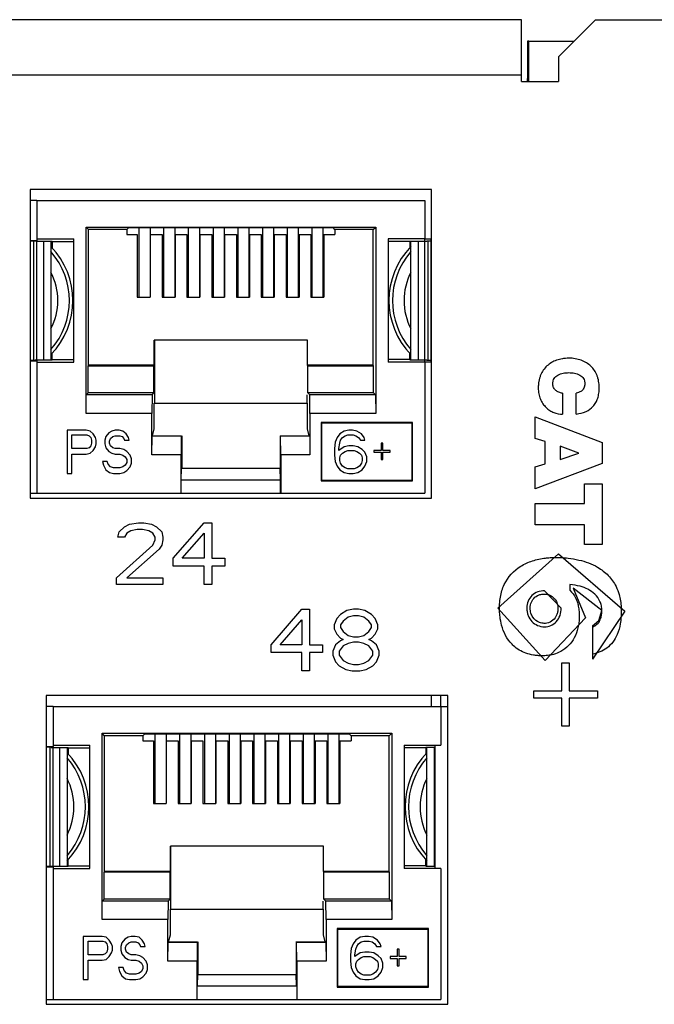
# Model space of a CAD drawing. Units: inches. Extents: x 0 to 34, y 0.4 to 22.
# Drawn here: x 13.9 to 14.5, y 8.5 to 9.5 of the extents above; entities that cross this region are included whole.
import ezdxf

# ---------------------------------------------------------------- set-up
doc = ezdxf.new("R2010")
doc.units = ezdxf.units.IN
doc.header["$LTSCALE"] = 1.87
doc.header["$MEASUREMENT"] = 0
doc.layers.get('0').update_dxf_attribs({"linetype": 'CONTINUOUS'})

msp = doc.modelspace()

# ---------------------------------------------------------------- linework, layer by layer
at = {"linetype": 'Continuous'}
for p, q in [((14.37557, 9.49181), (3.94757, 9.49181)), ((14.37557, 9.43181), (14.37557, 9.49181)), ((14.41157, 9.45581), (14.44757, 9.49181)), ((14.44757, 9.49181), (14.78657, 9.49181)), ((14.38152, 9.46958), (14.38147, 9.43481)), ((14.38267, 9.47081), (14.38153, 9.47081)), ((14.38267, 9.47081), (14.42657, 9.47081)), ((14.38267, 9.43181), (14.38267, 9.47081)), ((14.41157, 9.45581), (14.41157, 9.43181)), ((14.37557, 9.43781), (3.94757, 9.43781)), ((14.37557, 9.43181), (14.41157, 9.43181)), ((14.38147, 9.43181), (14.38147, 9.43481)), ((14.28827, 9.32681), (13.89827, 9.32681)), ((13.89827, 9.32681), (13.89827, 9.02681)), ((14.28797, 9.32681), (14.28797, 9.32276)), ((14.28827, 9.02681), (14.28827, 9.32681)), ((13.90487, 9.31616), (13.89827, 9.31616)), ((13.90487, 9.31616), (14.28167, 9.31616)), ((13.90487, 9.31616), (13.90487, 9.27724)), ((14.28167, 9.31616), (14.28167, 9.27867)), ((13.95257, 9.29021), (14.23397, 9.29021)), ((13.95497, 9.28781), (13.95257, 9.29021)), ((13.95257, 9.10917), (13.95257, 9.29021)), ((13.99215, 9.28781), (13.95497, 9.28781)), ((13.95497, 9.15587), (13.95497, 9.28781)), ((13.99215, 9.28781), (13.99406, 9.28972)), ((13.99215, 9.28781), (13.99215, 9.28301)), ((13.99215, 9.28301), (14.00231, 9.28301)), ((13.99406, 9.28972), (14.19248, 9.28972)), ((14.00231, 9.28301), (14.00231, 9.22213)), ((14.00387, 9.28972), (14.00387, 9.22213)), ((14.01467, 9.28972), (14.01467, 9.22213)), ((14.01491, 9.28301), (14.0264, 9.28301)), ((14.01491, 9.28301), (14.01491, 9.22213)), ((14.0264, 9.28301), (14.0264, 9.22213)), ((14.02787, 9.28972), (14.02787, 9.22213)), ((14.03867, 9.28972), (14.03867, 9.22213)), ((14.039, 9.28301), (14.0505, 9.28301)), ((14.039, 9.28301), (14.039, 9.22213)), ((14.0505, 9.28301), (14.0505, 9.22213)), ((14.05187, 9.28972), (14.05187, 9.22213)), ((14.06267, 9.28972), (14.06267, 9.22213)), ((14.0631, 9.28301), (14.07459, 9.28301)), ((14.0631, 9.28301), (14.0631, 9.22213)), ((14.07459, 9.28301), (14.07459, 9.22213)), ((14.07587, 9.28972), (14.07587, 9.22213)), ((14.08667, 9.28972), (14.08667, 9.22213)), ((14.08719, 9.28301), (14.09869, 9.28301)), ((14.08719, 9.28301), (14.08719, 9.22213)), ((14.09869, 9.28301), (14.09869, 9.22213)), ((14.09987, 9.28972), (14.09987, 9.22213)), ((14.11067, 9.28972), (14.11067, 9.22213)), ((14.11129, 9.28301), (14.12278, 9.28301)), ((14.11129, 9.28301), (14.11129, 9.22213)), ((14.12278, 9.28301), (14.12278, 9.22213)), ((14.12387, 9.28972), (14.12387, 9.22213)), ((14.13467, 9.28972), (14.13467, 9.22213)), ((14.13538, 9.28301), (14.14687, 9.28301)), ((14.13538, 9.28301), (14.13538, 9.22213)), ((14.14687, 9.28301), (14.14687, 9.22213)), ((14.14787, 9.28972), (14.14787, 9.22213)), ((14.15867, 9.28972), (14.15867, 9.22213)), ((14.15947, 9.28301), (14.17097, 9.28301)), ((14.15947, 9.28301), (14.15947, 9.22213)), ((14.17097, 9.28301), (14.17097, 9.22213)), ((14.17187, 9.28972), (14.17187, 9.22213)), ((14.18267, 9.28972), (14.18267, 9.22213)), ((14.18357, 9.28301), (14.19439, 9.28301)), ((14.18357, 9.28301), (14.18357, 9.22213)), ((14.19439, 9.28781), (14.19248, 9.28972)), ((14.23157, 9.28781), (14.19439, 9.28781)), ((14.19439, 9.28781), (14.19439, 9.28301)), ((14.23157, 9.28781), (14.23397, 9.29021)), ((14.23157, 9.15587), (14.23157, 9.28781)), ((14.23397, 9.29021), (14.23397, 9.10917)), ((13.89827, 9.27724), (13.90487, 9.27724)), ((13.90487, 9.27661), (13.89827, 9.27661)), ((13.90193, 9.16102), (13.90193, 9.27661)), ((13.90487, 9.27867), (13.94057, 9.27867)), ((13.90487, 9.16039), (13.90487, 9.27724)), ((13.90487, 9.27646), (13.90487, 9.27661)), ((13.90487, 9.27646), (13.91957, 9.27646)), ((13.91138, 9.16116), (13.91138, 9.27646)), ((13.91847, 9.27646), (13.91847, 9.16116)), ((13.91957, 9.27646), (13.91957, 9.27004)), ((13.91957, 9.27621), (13.94057, 9.27621)), ((13.94057, 9.15896), (13.94057, 9.27867)), ((14.28167, 9.27867), (14.24597, 9.27867)), ((14.24597, 9.27867), (14.24597, 9.15896)), ((14.26697, 9.27621), (14.24597, 9.27621)), ((14.26697, 9.27646), (14.28347, 9.27646)), ((14.26697, 9.27646), (14.26697, 9.27004)), ((14.26807, 9.16116), (14.26807, 9.27646)), ((14.27516, 9.27646), (14.27516, 9.16116)), ((14.28167, 9.15896), (14.28167, 9.27867)), ((14.28797, 9.27846), (14.28167, 9.27846)), ((14.28797, 9.27661), (14.28347, 9.27661)), ((14.28347, 9.27661), (14.28347, 9.27646)), ((14.28461, 9.27661), (14.28461, 9.16102)), ((14.28797, 9.15916), (14.28797, 9.27846)), ((14.00231, 9.22213), (14.01491, 9.22213)), ((14.0264, 9.22213), (14.039, 9.22213)), ((14.0505, 9.22213), (14.0631, 9.22213)), ((14.07459, 9.22213), (14.08719, 9.22213)), ((14.09869, 9.22213), (14.11129, 9.22213)), ((14.12278, 9.22213), (14.13538, 9.22213)), ((14.14687, 9.22213), (14.15947, 9.22213)), ((14.17097, 9.22213), (14.18357, 9.22213)), ((14.16767, 9.18041), (14.01887, 9.18041)), ((14.01887, 9.15587), (14.01887, 9.18041)), ((14.01911, 9.18041), (14.01911, 9.11921)), ((14.16767, 9.15587), (14.16767, 9.18041)), ((13.89827, 9.16102), (13.90307, 9.16102)), ((13.89827, 9.16039), (13.90487, 9.16039)), ((13.90307, 9.16116), (13.91957, 9.16116)), ((13.90307, 9.16102), (13.90307, 9.16116)), ((13.90487, 9.16039), (13.90487, 9.03146)), ((13.90487, 9.15896), (13.94057, 9.15896)), ((13.91957, 9.16116), (13.91957, 9.16759)), ((13.91957, 9.16141), (13.94057, 9.16141)), ((14.26697, 9.16141), (14.24597, 9.16141)), ((14.28167, 9.15896), (14.24597, 9.15896)), ((14.26697, 9.16116), (14.26697, 9.16759)), ((14.26697, 9.16116), (14.28347, 9.16116)), ((14.28167, 9.15916), (14.28797, 9.15916)), ((14.28167, 9.15896), (14.28167, 9.03146)), ((14.28347, 9.16116), (14.28347, 9.16102)), ((14.28347, 9.16102), (14.28797, 9.16102)), ((13.95464, 9.15521), (13.95497, 9.15587)), ((14.01854, 9.15521), (13.95464, 9.15521)), ((13.95464, 9.12909), (13.95464, 9.15521)), ((14.01887, 9.15587), (13.95497, 9.15587)), ((14.01854, 9.15521), (14.01887, 9.15587)), ((14.01854, 9.12909), (14.01854, 9.15521)), ((14.23157, 9.15587), (14.16767, 9.15587)), ((14.168, 9.15521), (14.16767, 9.15587)), ((14.2319, 9.15521), (14.168, 9.15521)), ((14.168, 9.12909), (14.168, 9.15521)), ((14.2319, 9.15521), (14.23157, 9.15587)), ((14.2319, 9.12909), (14.2319, 9.15521)), ((13.95257, 9.10917), (13.95272, 9.12717)), ((13.95272, 9.12717), (13.95464, 9.12909)), ((14.01662, 9.12717), (13.95272, 9.12717)), ((14.01854, 9.12909), (13.95464, 9.12909)), ((14.01662, 9.12717), (14.01647, 9.10917)), ((14.01662, 9.12717), (14.01854, 9.12909)), ((14.16742, 9.11921), (14.16742, 9.12717)), ((14.2319, 9.12909), (14.168, 9.12909)), ((14.16992, 9.12717), (14.168, 9.12909)), ((14.23381, 9.12717), (14.16992, 9.12717)), ((14.17007, 9.10917), (14.16992, 9.12717)), ((14.23381, 9.12717), (14.2319, 9.12909)), ((14.23381, 9.12717), (14.23397, 9.10917)), ((14.4155, 9.12877), (14.4155, 9.10827)), ((14.4288, 9.10856), (14.4288, 9.12887)), ((14.01887, 9.11921), (14.16767, 9.11921)), ((14.01887, 9.09428), (14.01887, 9.11921)), ((14.16767, 9.09428), (14.16767, 9.11921)), ((14.01647, 9.10917), (13.95257, 9.10917)), ((14.01647, 9.06888), (14.01647, 9.10917)), ((14.23397, 9.10917), (14.17007, 9.10917)), ((14.17007, 9.10917), (14.17007, 9.06888)), ((14.38892, 9.10571), (14.45405, 9.08075)), ((14.38892, 9.08474), (14.38892, 9.10571)), ((13.95256, 9.09281), (13.93427, 9.09281)), ((13.93427, 9.09281), (13.93427, 9.05081)), ((13.95637, 9.09192), (13.95256, 9.09281)), ((13.95942, 9.08924), (13.95637, 9.09192)), ((13.97771, 9.09192), (13.97466, 9.09013)), ((13.98076, 9.09281), (13.97771, 9.09192)), ((13.98457, 9.09281), (13.98076, 9.09281)), ((13.98838, 9.09192), (13.98457, 9.09281)), ((13.99143, 9.08924), (13.98838, 9.09192)), ((14.01715, 9.08741), (14.01887, 9.09428)), ((14.16939, 9.08741), (14.16767, 9.09428)), ((14.26967, 9.10046), (14.18087, 9.10046)), ((14.18087, 9.10046), (14.18087, 9.04346)), ((14.18147, 9.09986), (14.26907, 9.09986)), ((14.18147, 9.04406), (14.18147, 9.09986)), ((14.20339, 9.09192), (14.19902, 9.08924)), ((14.20777, 9.09281), (14.20339, 9.09192)), ((14.21127, 9.09281), (14.20777, 9.09281)), ((14.21564, 9.09192), (14.21127, 9.09281)), ((14.22002, 9.08924), (14.21564, 9.09192)), ((14.26907, 9.09986), (14.26907, 9.04406)), ((14.26967, 9.04346), (14.26967, 9.10046)), ((13.93884, 9.08834), (13.95332, 9.08834)), ((13.93884, 9.07494), (13.93884, 9.08834)), ((13.95332, 9.08834), (13.95561, 9.08745)), ((13.95561, 9.08745), (13.95713, 9.08566)), ((13.95713, 9.08566), (13.95789, 9.08298)), ((13.95789, 9.08298), (13.95789, 9.0803)), ((13.9617, 9.08566), (13.95942, 9.08924)), ((13.96247, 9.08298), (13.9617, 9.08566)), ((13.96247, 9.07941), (13.96247, 9.08298)), ((13.97161, 9.08656), (13.97085, 9.08298)), ((13.97085, 9.08298), (13.97085, 9.07941)), ((13.97466, 9.09013), (13.97161, 9.08656)), ((13.97542, 9.08209), (13.97618, 9.08477)), ((13.97542, 9.0803), (13.97542, 9.08209)), ((13.97618, 9.08477), (13.97847, 9.08656)), ((13.97847, 9.08656), (13.98076, 9.08745)), ((13.98076, 9.08745), (13.98533, 9.08745)), ((13.98533, 9.08745), (13.98762, 9.08656)), ((13.98762, 9.08656), (13.98914, 9.08477)), ((13.98914, 9.08477), (13.9899, 9.08298)), ((13.9899, 9.08298), (13.99447, 9.08298)), ((13.99371, 9.08566), (13.99143, 9.08924)), ((13.99447, 9.08298), (13.99371, 9.08566)), ((14.01647, 9.06888), (14.01662, 9.08688)), ((14.01662, 9.08688), (14.01715, 9.08741)), ((14.04504, 9.08688), (14.01662, 9.08688)), ((14.01715, 9.08741), (14.04504, 9.08741)), ((14.04504, 9.08688), (14.04488, 9.06888)), ((14.04504, 9.08688), (14.04557, 9.08741)), ((14.04557, 9.08741), (14.04557, 9.05558)), ((14.14097, 9.08741), (14.16939, 9.08741)), ((14.1415, 9.08688), (14.14097, 9.08741)), ((14.14097, 9.08741), (14.14097, 9.05558)), ((14.16992, 9.08688), (14.1415, 9.08688)), ((14.14165, 9.06888), (14.1415, 9.08688)), ((14.16992, 9.08688), (14.16939, 9.08741)), ((14.16992, 9.08688), (14.17007, 9.06888)), ((14.19639, 9.08566), (14.19464, 9.08119)), ((14.19902, 9.08924), (14.19639, 9.08566)), ((14.19902, 9.0803), (14.19989, 9.08298)), ((14.19989, 9.08298), (14.20164, 9.08566)), ((14.20164, 9.08566), (14.20427, 9.08745)), ((14.20427, 9.08745), (14.20689, 9.08834)), ((14.20689, 9.08834), (14.21214, 9.08834)), ((14.21214, 9.08834), (14.21477, 9.08745)), ((14.21477, 9.08745), (14.21739, 9.08566)), ((14.21739, 9.08566), (14.21914, 9.08298)), ((14.21914, 9.08298), (14.22352, 9.08298)), ((14.22264, 9.08566), (14.22002, 9.08924)), ((14.22352, 9.08298), (14.22264, 9.08566)), ((14.39861, 9.0817), (14.38892, 9.08474)), ((13.95332, 9.07494), (13.93884, 9.07494)), ((13.95561, 9.07583), (13.95332, 9.07494)), ((13.95713, 9.07762), (13.95561, 9.07583)), ((13.95637, 9.07047), (13.95942, 9.07315)), ((13.95789, 9.0803), (13.95713, 9.07762)), ((13.95942, 9.07315), (13.9617, 9.07673)), ((13.9617, 9.07673), (13.96247, 9.07941)), ((13.97085, 9.07941), (13.97161, 9.07583)), ((13.97161, 9.07583), (13.97466, 9.07226)), ((13.97618, 9.07762), (13.97542, 9.0803)), ((13.97847, 9.07583), (13.97618, 9.07762)), ((13.98076, 9.07494), (13.97847, 9.07583)), ((13.98533, 9.07494), (13.98076, 9.07494)), ((13.98914, 9.07405), (13.98533, 9.07494)), ((13.99219, 9.07226), (13.98914, 9.07405)), ((14.19464, 9.08119), (14.19377, 9.07494)), ((14.19377, 9.07494), (14.19377, 9.06868)), ((14.19814, 9.07494), (14.19902, 9.0803)), ((14.20339, 9.07673), (14.19814, 9.07315)), ((14.19814, 9.07315), (14.19814, 9.07494)), ((14.20777, 9.07762), (14.20339, 9.07673)), ((14.20427, 9.07226), (14.20689, 9.07315)), ((14.20689, 9.07315), (14.21302, 9.07315)), ((14.21214, 9.07762), (14.20777, 9.07762)), ((14.21652, 9.07673), (14.21214, 9.07762)), ((14.21302, 9.07315), (14.21564, 9.07226)), ((14.22089, 9.07405), (14.21652, 9.07673)), ((14.22352, 9.07136), (14.22089, 9.07405)), ((14.23927, 9.07315), (14.23227, 9.07315)), ((14.23227, 9.07315), (14.23227, 9.07136)), ((14.24102, 9.0803), (14.23927, 9.0803)), ((14.23927, 9.0803), (14.23927, 9.07315)), ((14.24102, 9.07315), (14.24102, 9.0803)), ((14.24802, 9.07315), (14.24102, 9.07315)), ((14.24802, 9.07136), (14.24802, 9.07315)), ((14.39861, 9.06015), (14.39861, 9.0817)), ((14.43137, 9.07059), (14.41313, 9.07714)), ((14.41313, 9.07714), (14.41313, 9.06433)), ((14.45405, 9.08075), (14.45405, 9.06034)), ((13.93884, 9.06958), (13.95256, 9.06958)), ((13.93884, 9.05081), (13.93884, 9.06958)), ((13.95256, 9.06958), (13.95637, 9.07047)), ((13.97466, 9.07226), (13.97771, 9.07047)), ((13.97771, 9.07047), (13.98076, 9.06958)), ((13.98076, 9.06958), (13.98533, 9.06958)), ((13.98533, 9.06958), (13.98838, 9.06868)), ((13.98838, 9.06868), (13.99066, 9.0669)), ((13.99066, 9.0669), (13.99219, 9.06422)), ((13.99524, 9.06868), (13.99219, 9.07226)), ((13.99219, 9.06422), (13.99219, 9.06154)), ((13.99676, 9.06511), (13.99524, 9.06868)), ((13.99676, 9.06064), (13.99676, 9.06511)), ((14.04488, 9.06888), (14.01647, 9.06888)), ((14.04488, 9.03146), (14.04488, 9.06888)), ((14.17007, 9.06888), (14.14165, 9.06888)), ((14.14165, 9.06888), (14.14165, 9.03146)), ((14.19377, 9.06868), (14.19464, 9.06243)), ((14.19902, 9.066), (14.19989, 9.06868)), ((14.19902, 9.06332), (14.19902, 9.066)), ((14.19989, 9.06064), (14.19902, 9.06332)), ((14.19989, 9.06868), (14.20164, 9.07047)), ((14.20164, 9.07047), (14.20427, 9.07226)), ((14.21564, 9.07226), (14.21827, 9.07047)), ((14.21827, 9.07047), (14.22002, 9.06868)), ((14.22002, 9.06868), (14.22089, 9.066)), ((14.22089, 9.06332), (14.22002, 9.06064)), ((14.22089, 9.066), (14.22089, 9.06332)), ((14.22527, 9.0669), (14.22352, 9.07136)), ((14.22527, 9.06243), (14.22527, 9.0669)), ((14.23227, 9.07136), (14.23927, 9.07136)), ((14.23927, 9.07136), (14.23927, 9.06422)), ((14.23927, 9.06422), (14.24102, 9.06422)), ((14.24102, 9.07136), (14.24802, 9.07136)), ((14.24102, 9.06422), (14.24102, 9.07136)), ((14.41313, 9.06433), (14.43137, 9.0704)), ((14.43137, 9.0704), (14.43137, 9.07059)), ((13.97314, 9.06243), (13.96856, 9.06243)), ((13.96856, 9.06243), (13.96933, 9.05885)), ((13.96933, 9.05885), (13.97161, 9.05439)), ((13.97161, 9.05439), (13.97542, 9.05171)), ((13.9739, 9.05975), (13.97314, 9.06243)), ((13.97618, 9.05707), (13.9739, 9.05975)), ((13.97923, 9.05617), (13.97618, 9.05707)), ((13.98533, 9.05617), (13.97923, 9.05617)), ((13.98838, 9.05707), (13.98533, 9.05617)), ((13.99066, 9.05885), (13.98838, 9.05707)), ((13.98914, 9.05171), (13.99219, 9.05349)), ((13.99219, 9.06154), (13.99066, 9.05885)), ((13.99219, 9.05349), (13.99524, 9.05707)), ((13.99524, 9.05707), (13.99676, 9.06064)), ((14.04506, 9.04464), (14.04542, 9.05588)), ((14.04542, 9.05588), (14.14112, 9.05588)), ((14.14148, 9.04464), (14.14112, 9.05588)), ((14.19464, 9.06243), (14.19639, 9.05796)), ((14.19639, 9.05796), (14.19902, 9.05439)), ((14.19902, 9.05439), (14.20339, 9.05171)), ((14.20164, 9.05796), (14.19989, 9.06064)), ((14.20427, 9.05617), (14.20164, 9.05796)), ((14.20689, 9.05528), (14.20427, 9.05617)), ((14.21302, 9.05528), (14.20689, 9.05528)), ((14.21564, 9.05617), (14.21302, 9.05528)), ((14.21827, 9.05796), (14.21564, 9.05617)), ((14.21652, 9.05171), (14.22089, 9.05439)), ((14.22002, 9.06064), (14.21827, 9.05796)), ((14.22089, 9.05439), (14.22352, 9.05796)), ((14.22352, 9.05796), (14.22527, 9.06243)), ((14.45405, 9.06034), (14.38892, 9.03567)), ((14.38892, 9.05731), (14.39861, 9.06015)), ((14.38892, 9.03567), (14.38892, 9.05731)), ((13.93427, 9.05081), (13.93884, 9.05081)), ((13.97542, 9.05171), (13.97923, 9.05081)), ((13.97923, 9.05081), (13.98533, 9.05081)), ((13.98533, 9.05081), (13.98914, 9.05171)), ((14.04506, 9.04464), (14.14148, 9.04464)), ((14.04506, 9.03146), (14.04506, 9.04464)), ((14.14148, 9.03146), (14.14148, 9.04464)), ((14.26907, 9.04406), (14.18147, 9.04406)), ((14.20339, 9.05171), (14.20777, 9.05081)), ((14.20777, 9.05081), (14.21214, 9.05081)), ((14.21214, 9.05081), (14.21652, 9.05171)), ((14.18087, 9.04346), (14.26967, 9.04346)), ((14.43668, 9.04059), (14.45405, 9.04059)), ((14.43668, 9.02161), (14.43668, 9.04059)), ((14.45405, 9.04059), (14.45405, 8.98175)), ((13.89827, 9.03146), (13.90487, 9.03146)), ((13.89827, 9.02681), (14.28827, 9.02681)), ((13.90487, 9.03146), (14.04488, 9.03146)), ((14.04506, 9.03146), (14.14148, 9.03146)), ((14.14165, 9.03146), (14.28167, 9.03146)), ((14.38892, 9.02161), (14.43668, 9.02161)), ((14.38892, 9.00073), (14.38892, 9.02161)), ((13.98477, 8.99388), (13.98977, 8.99898)), ((13.98977, 8.99898), (13.99477, 9.00154)), ((13.99477, 9.00154), (14.00352, 9.00281)), ((14.00227, 8.99643), (13.99602, 8.99515)), ((14.00727, 8.99643), (14.00227, 8.99643)), ((14.00352, 9.00281), (14.00852, 9.00281)), ((14.01352, 8.99515), (14.00727, 8.99643)), ((14.00852, 9.00281), (14.01602, 9.00154)), ((14.01602, 9.00154), (14.02102, 8.99898)), ((14.02102, 8.99898), (14.02602, 8.99388)), ((14.03727, 8.96834), (14.06727, 9.00281)), ((14.06727, 9.00281), (14.07477, 9.00281)), ((14.07477, 9.00281), (14.07477, 8.96834)), ((14.43668, 9.00073), (14.38892, 9.00073)), ((14.43668, 8.98175), (14.43668, 9.00073)), ((13.98352, 8.98877), (13.98477, 8.99388)), ((13.98977, 8.98877), (13.98352, 8.98877)), ((13.99227, 8.9926), (13.98977, 8.98877)), ((13.99602, 8.99515), (13.99227, 8.9926)), ((14.01727, 8.9926), (14.01352, 8.99515)), ((14.01977, 8.98877), (14.01727, 8.9926)), ((14.01977, 8.98622), (14.01977, 8.98877)), ((14.02602, 8.99388), (14.02727, 8.98877)), ((14.02727, 8.98877), (14.02727, 8.98622)), ((14.04602, 8.96834), (14.06727, 8.9926)), ((14.06727, 8.9926), (14.06727, 8.96834)), ((13.98227, 8.94919), (14.01727, 8.98111)), ((14.02352, 8.97728), (13.99227, 8.94919)), ((14.01727, 8.98111), (14.01977, 8.98622)), ((14.02602, 8.98111), (14.02352, 8.97728)), ((14.02727, 8.98622), (14.02602, 8.98111)), ((14.45405, 8.98175), (14.43668, 8.98175)), ((14.03727, 8.96068), (14.03727, 8.96834)), ((14.06727, 8.96834), (14.04602, 8.96834)), ((14.07477, 8.96834), (14.08727, 8.96834)), ((14.08727, 8.96834), (14.08727, 8.96068)), ((14.35263, 8.91992), (14.41157, 8.97281)), ((14.41157, 8.97281), (14.47586, 8.9169)), ((14.06727, 8.96068), (14.03727, 8.96068)), ((14.06727, 8.94281), (14.06727, 8.96068)), ((14.08727, 8.96068), (14.07477, 8.96068)), ((14.07477, 8.96068), (14.07477, 8.94281)), ((13.98227, 8.94281), (13.98227, 8.94919)), ((13.99227, 8.94919), (14.02727, 8.94919)), ((14.02727, 8.94919), (14.02727, 8.94281)), ((14.02727, 8.94281), (13.98227, 8.94281)), ((14.07477, 8.94281), (14.06727, 8.94281)), ((14.42262, 8.94284), (14.42262, 8.93721)), ((14.45348, 8.91761), (14.42567, 8.93915)), ((14.42567, 8.93915), (14.43763, 8.91049)), ((14.41424, 8.91992), (14.39786, 8.93684)), ((14.39868, 8.86899), (14.35263, 8.91992)), ((14.13227, 8.88434), (14.16227, 8.91881)), ((14.16227, 8.91881), (14.16977, 8.91881)), ((14.16977, 8.91881), (14.16977, 8.88434)), ((14.19602, 8.90988), (14.19352, 8.90349)), ((14.19977, 8.91371), (14.19602, 8.90988)), ((14.20602, 8.91754), (14.19977, 8.91371)), ((14.20727, 8.91115), (14.20227, 8.90732)), ((14.21227, 8.91881), (14.20602, 8.91754)), ((14.21227, 8.91243), (14.20727, 8.91115)), ((14.21727, 8.91881), (14.21227, 8.91881)), ((14.21727, 8.91243), (14.21227, 8.91243)), ((14.22352, 8.91754), (14.21727, 8.91881)), ((14.22227, 8.91115), (14.21727, 8.91243)), ((14.22727, 8.90732), (14.22227, 8.91115)), ((14.22977, 8.91371), (14.22352, 8.91754)), ((14.23352, 8.90988), (14.22977, 8.91371)), ((14.23602, 8.90349), (14.23352, 8.90988)), ((14.43763, 8.91049), (14.39868, 8.86899)), ((14.47586, 8.9169), (14.44458, 8.87024)), ((14.45072, 8.90799), (14.45348, 8.91761)), ((14.14102, 8.88434), (14.16227, 8.9086)), ((14.16227, 8.9086), (14.16227, 8.88434)), ((14.19352, 8.90349), (14.19352, 8.89966)), ((14.20227, 8.90732), (14.19977, 8.90349)), ((14.19977, 8.90349), (14.19977, 8.90094)), ((14.19977, 8.90094), (14.20227, 8.89711)), ((14.22977, 8.90349), (14.22727, 8.90732)), ((14.22727, 8.89711), (14.22977, 8.90094)), ((14.22977, 8.90094), (14.22977, 8.90349)), ((14.23602, 8.89966), (14.23602, 8.90349)), ((14.44458, 8.90283), (14.45072, 8.90799)), ((14.44458, 8.90283), (14.44458, 8.87024)), ((14.19352, 8.89966), (14.19602, 8.89456)), ((14.19602, 8.89456), (14.19977, 8.89073)), ((14.19977, 8.89073), (14.20227, 8.88945)), ((14.20227, 8.89711), (14.20727, 8.89328)), ((14.20727, 8.89328), (14.21227, 8.892)), ((14.21227, 8.892), (14.21727, 8.892)), ((14.21727, 8.892), (14.22227, 8.89328)), ((14.22227, 8.89328), (14.22727, 8.89711)), ((14.22727, 8.88945), (14.22977, 8.89073)), ((14.22977, 8.89073), (14.23352, 8.89456)), ((14.23352, 8.89456), (14.23602, 8.89966)), ((14.13227, 8.87668), (14.13227, 8.88434)), ((14.16227, 8.88434), (14.14102, 8.88434)), ((14.16977, 8.88434), (14.18227, 8.88434)), ((14.18227, 8.88434), (14.18227, 8.87668)), ((14.19477, 8.88434), (14.19227, 8.87796)), ((14.19977, 8.88817), (14.19477, 8.88434)), ((14.20227, 8.88307), (14.19852, 8.87796)), ((14.20227, 8.88945), (14.19977, 8.88817)), ((14.20727, 8.88562), (14.20227, 8.88307)), ((14.21227, 8.8869), (14.20727, 8.88562)), ((14.21727, 8.8869), (14.21227, 8.8869)), ((14.22227, 8.88562), (14.21727, 8.8869)), ((14.22727, 8.88307), (14.22227, 8.88562)), ((14.22977, 8.88817), (14.22727, 8.88945)), ((14.23102, 8.87796), (14.22727, 8.88307)), ((14.23477, 8.88434), (14.22977, 8.88817)), ((14.23727, 8.87796), (14.23477, 8.88434)), ((14.16227, 8.87668), (14.13227, 8.87668)), ((14.16227, 8.85881), (14.16227, 8.87668)), ((14.18227, 8.87668), (14.16977, 8.87668)), ((14.16977, 8.87668), (14.16977, 8.85881)), ((14.19227, 8.87796), (14.19227, 8.87413)), ((14.19227, 8.87413), (14.19477, 8.86775)), ((14.19852, 8.87796), (14.19852, 8.87413)), ((14.19852, 8.87413), (14.20227, 8.86902)), ((14.22727, 8.86902), (14.23102, 8.87413)), ((14.23102, 8.87413), (14.23102, 8.87796)), ((14.23477, 8.86775), (14.23727, 8.87413)), ((14.23727, 8.87413), (14.23727, 8.87796)), ((14.19477, 8.86775), (14.19852, 8.86392)), ((14.19852, 8.86392), (14.20477, 8.86009)), ((14.20227, 8.86902), (14.20727, 8.86647)), ((14.20727, 8.86647), (14.21227, 8.86519)), ((14.21227, 8.86519), (14.21727, 8.86519)), ((14.21727, 8.86519), (14.22227, 8.86647)), ((14.22227, 8.86647), (14.22727, 8.86902)), ((14.22477, 8.86009), (14.23102, 8.86392)), ((14.23102, 8.86392), (14.23477, 8.86775)), ((14.4147, 8.86657), (14.42203, 8.86657)), ((14.4147, 8.83959), (14.4147, 8.86657)), ((14.42203, 8.86657), (14.42203, 8.83959)), ((14.16977, 8.85881), (14.16227, 8.85881)), ((14.20477, 8.86009), (14.21102, 8.85881)), ((14.21102, 8.85881), (14.21852, 8.85881)), ((14.21852, 8.85881), (14.22477, 8.86009)), ((14.30387, 8.83481), (13.91387, 8.83481)), ((13.91387, 8.83481), (13.91387, 8.53481)), ((14.28797, 8.83481), (14.28797, 8.82416)), ((14.29727, 8.82416), (14.29727, 8.83481)), ((14.30387, 8.53481), (14.30387, 8.83481)), ((14.38742, 8.83959), (14.4147, 8.83959)), ((14.38742, 8.83226), (14.38742, 8.83959)), ((14.42203, 8.83959), (14.44932, 8.83959)), ((14.44932, 8.83959), (14.44932, 8.83226)), ((13.92047, 8.82416), (13.91387, 8.82416)), ((13.92047, 8.82416), (14.29727, 8.82416)), ((13.92047, 8.82416), (13.92047, 8.78524)), ((14.29727, 8.82416), (14.30387, 8.82416)), ((14.29727, 8.82416), (14.29727, 8.78667)), ((14.4147, 8.83226), (14.38742, 8.83226)), ((14.4147, 8.80529), (14.4147, 8.83226)), ((14.44932, 8.83226), (14.42203, 8.83226)), ((14.42203, 8.83226), (14.42203, 8.80529)), ((14.42203, 8.80529), (14.4147, 8.80529)), ((13.96817, 8.79821), (14.24957, 8.79821)), ((13.97057, 8.79581), (13.96817, 8.79821)), ((13.96817, 8.61717), (13.96817, 8.79821)), ((14.00775, 8.79581), (13.97057, 8.79581)), ((13.97057, 8.66387), (13.97057, 8.79581)), ((14.00775, 8.79581), (14.00966, 8.79772)), ((14.00775, 8.79581), (14.00775, 8.79101)), ((14.00966, 8.79772), (14.20808, 8.79772)), ((14.01947, 8.79772), (14.01947, 8.73013)), ((14.03027, 8.79772), (14.03027, 8.73013)), ((14.04347, 8.79772), (14.04347, 8.73013)), ((14.05427, 8.79772), (14.05427, 8.73013)), ((14.06747, 8.79772), (14.06747, 8.73013)), ((14.07827, 8.79772), (14.07827, 8.73013)), ((14.09147, 8.79772), (14.09147, 8.73013)), ((14.10227, 8.79772), (14.10227, 8.73013)), ((14.11547, 8.79772), (14.11547, 8.73013)), ((14.12627, 8.79772), (14.12627, 8.73013)), ((14.13947, 8.79772), (14.13947, 8.73013)), ((14.15027, 8.79772), (14.15027, 8.73013)), ((14.16347, 8.79772), (14.16347, 8.73013)), ((14.17427, 8.79772), (14.17427, 8.73013)), ((14.18747, 8.79772), (14.18747, 8.73013)), ((14.19827, 8.79772), (14.19827, 8.73013)), ((14.20999, 8.79581), (14.20808, 8.79772)), ((14.24717, 8.79581), (14.20999, 8.79581)), ((14.20999, 8.79581), (14.20999, 8.79101)), ((14.24717, 8.79581), (14.24957, 8.79821)), ((14.24717, 8.66387), (14.24717, 8.79581)), ((14.24957, 8.79821), (14.24957, 8.61717)), ((13.92047, 8.78667), (13.95617, 8.78667)), ((13.95617, 8.66696), (13.95617, 8.78667)), ((14.00775, 8.79101), (14.01791, 8.79101)), ((14.01791, 8.79101), (14.01791, 8.73013)), ((14.03051, 8.79101), (14.042, 8.79101)), ((14.03051, 8.79101), (14.03051, 8.73013)), ((14.042, 8.79101), (14.042, 8.73013)), ((14.0546, 8.79101), (14.0661, 8.79101)), ((14.0546, 8.79101), (14.0546, 8.73013)), ((14.0661, 8.79101), (14.0661, 8.73013)), ((14.0787, 8.79101), (14.09019, 8.79101)), ((14.0787, 8.79101), (14.0787, 8.73013)), ((14.09019, 8.79101), (14.09019, 8.73013)), ((14.10279, 8.79101), (14.11429, 8.79101)), ((14.10279, 8.79101), (14.10279, 8.73013)), ((14.11429, 8.79101), (14.11429, 8.73013)), ((14.12689, 8.79101), (14.13838, 8.79101)), ((14.12689, 8.79101), (14.12689, 8.73013)), ((14.13838, 8.79101), (14.13838, 8.73013)), ((14.15098, 8.79101), (14.16247, 8.79101)), ((14.15098, 8.79101), (14.15098, 8.73013)), ((14.16247, 8.79101), (14.16247, 8.73013)), ((14.17507, 8.79101), (14.18657, 8.79101)), ((14.17507, 8.79101), (14.17507, 8.73013)), ((14.18657, 8.79101), (14.18657, 8.73013)), ((14.19917, 8.79101), (14.20999, 8.79101)), ((14.19917, 8.79101), (14.19917, 8.73013)), ((14.26157, 8.78667), (14.29727, 8.78667)), ((14.26157, 8.78667), (14.26157, 8.66696)), ((14.29157, 8.66716), (14.29157, 8.78646)), ((13.91387, 8.78524), (13.92047, 8.78524)), ((13.91867, 8.78461), (13.91387, 8.78461)), ((13.91753, 8.66902), (13.91753, 8.78461)), ((13.91867, 8.78446), (13.91867, 8.78461)), ((13.91867, 8.78446), (13.93517, 8.78446)), ((13.92047, 8.66839), (13.92047, 8.78524)), ((13.92698, 8.66916), (13.92698, 8.78446)), ((13.93407, 8.78446), (13.93407, 8.66916)), ((13.93517, 8.78446), (13.93517, 8.77804)), ((13.93517, 8.78421), (13.95617, 8.78421)), ((14.28257, 8.78421), (14.26157, 8.78421)), ((14.29157, 8.78446), (14.28257, 8.78446)), ((14.28257, 8.78446), (14.28257, 8.77804)), ((14.28367, 8.66916), (14.28367, 8.78446)), ((14.29076, 8.78446), (14.29076, 8.66916)), ((14.01791, 8.73013), (14.03051, 8.73013)), ((14.042, 8.73013), (14.0546, 8.73013)), ((14.0661, 8.73013), (14.0787, 8.73013)), ((14.09019, 8.73013), (14.10279, 8.73013)), ((14.11429, 8.73013), (14.12689, 8.73013)), ((14.13838, 8.73013), (14.15098, 8.73013)), ((14.16247, 8.73013), (14.17507, 8.73013)), ((14.18657, 8.73013), (14.19917, 8.73013)), ((14.18327, 8.68841), (14.03447, 8.68841)), ((14.03447, 8.66387), (14.03447, 8.68841)), ((14.03471, 8.68841), (14.03471, 8.62721)), ((14.18327, 8.66387), (14.18327, 8.68841)), ((13.93517, 8.66916), (13.93517, 8.67559)), ((14.28257, 8.66916), (14.28257, 8.67559)), ((13.91387, 8.66902), (13.91867, 8.66902)), ((13.91387, 8.66839), (13.92047, 8.66839)), ((13.91867, 8.66916), (13.93517, 8.66916)), ((13.91867, 8.66902), (13.91867, 8.66916)), ((13.92047, 8.66839), (13.92047, 8.53946)), ((13.92047, 8.66696), (13.95617, 8.66696)), ((13.93517, 8.66941), (13.95617, 8.66941)), ((13.97024, 8.66321), (13.97057, 8.66387)), ((14.03414, 8.66321), (13.97024, 8.66321)), ((13.97024, 8.63709), (13.97024, 8.66321)), ((14.03447, 8.66387), (13.97057, 8.66387)), ((14.03414, 8.66321), (14.03447, 8.66387)), ((14.03414, 8.63709), (14.03414, 8.66321)), ((14.24717, 8.66387), (14.18327, 8.66387)), ((14.1836, 8.66321), (14.18327, 8.66387)), ((14.2475, 8.66321), (14.1836, 8.66321)), ((14.1836, 8.63709), (14.1836, 8.66321)), ((14.2475, 8.66321), (14.24717, 8.66387)), ((14.2475, 8.63709), (14.2475, 8.66321)), ((14.28257, 8.66941), (14.26157, 8.66941)), ((14.29727, 8.66696), (14.26157, 8.66696)), ((14.28257, 8.66916), (14.29157, 8.66916)), ((14.29727, 8.66696), (14.29727, 8.53946)), ((13.96817, 8.61717), (13.96832, 8.63517)), ((13.96832, 8.63517), (13.97024, 8.63709)), ((14.03222, 8.63517), (13.96832, 8.63517)), ((14.03414, 8.63709), (13.97024, 8.63709)), ((14.03222, 8.63517), (14.03207, 8.61717)), ((14.03222, 8.63517), (14.03414, 8.63709)), ((14.18302, 8.62721), (14.18302, 8.63517)), ((14.2475, 8.63709), (14.1836, 8.63709)), ((14.18552, 8.63517), (14.1836, 8.63709)), ((14.24941, 8.63517), (14.18552, 8.63517)), ((14.18567, 8.61717), (14.18552, 8.63517)), ((14.24941, 8.63517), (14.2475, 8.63709)), ((14.24941, 8.63517), (14.24957, 8.61717)), ((14.03447, 8.62721), (14.18327, 8.62721)), ((14.03447, 8.60228), (14.03447, 8.62721)), ((14.18327, 8.60228), (14.18327, 8.62721)), ((14.03207, 8.61717), (13.96817, 8.61717)), ((14.03207, 8.57688), (14.03207, 8.61717)), ((14.24957, 8.61717), (14.18567, 8.61717)), ((14.18567, 8.61717), (14.18567, 8.57688)), ((14.28527, 8.60846), (14.19647, 8.60846)), ((14.19647, 8.60846), (14.19647, 8.55146)), ((14.19707, 8.60786), (14.28467, 8.60786)), ((14.19707, 8.55206), (14.19707, 8.60786)), ((14.28467, 8.60786), (14.28467, 8.55206)), ((14.28527, 8.55146), (14.28527, 8.60846)), ((13.96816, 8.60081), (13.94987, 8.60081)), ((13.94987, 8.60081), (13.94987, 8.55881)), ((13.95444, 8.59634), (13.96892, 8.59634)), ((13.95444, 8.58294), (13.95444, 8.59634)), ((13.97197, 8.59992), (13.96816, 8.60081)), ((13.96892, 8.59634), (13.97121, 8.59545)), ((13.97121, 8.59545), (13.97273, 8.59366)), ((13.97502, 8.59724), (13.97197, 8.59992)), ((13.9773, 8.59366), (13.97502, 8.59724)), ((13.98721, 8.59456), (13.98645, 8.59098)), ((13.99026, 8.59813), (13.98721, 8.59456)), ((13.99331, 8.59992), (13.99026, 8.59813)), ((13.99178, 8.59277), (13.99407, 8.59456)), ((13.99636, 8.60081), (13.99331, 8.59992)), ((13.99407, 8.59456), (13.99636, 8.59545)), ((14.00017, 8.60081), (13.99636, 8.60081)), ((13.99636, 8.59545), (14.00093, 8.59545)), ((14.00398, 8.59992), (14.00017, 8.60081)), ((14.00093, 8.59545), (14.00322, 8.59456)), ((14.00322, 8.59456), (14.00474, 8.59277)), ((14.00703, 8.59724), (14.00398, 8.59992)), ((14.00931, 8.59366), (14.00703, 8.59724)), ((14.03207, 8.57688), (14.03222, 8.59488)), ((14.03222, 8.59488), (14.03275, 8.59541)), ((14.06064, 8.59488), (14.03222, 8.59488)), ((14.03275, 8.59541), (14.03447, 8.60228)), ((14.03275, 8.59541), (14.06064, 8.59541)), ((14.06064, 8.59488), (14.06048, 8.57688)), ((14.06064, 8.59488), (14.06117, 8.59541)), ((14.06117, 8.59541), (14.06117, 8.56358)), ((14.15657, 8.59541), (14.18499, 8.59541)), ((14.1571, 8.59488), (14.15657, 8.59541)), ((14.15657, 8.59541), (14.15657, 8.56358)), ((14.18552, 8.59488), (14.1571, 8.59488)), ((14.15725, 8.57688), (14.1571, 8.59488)), ((14.18499, 8.59541), (14.18327, 8.60228)), ((14.18552, 8.59488), (14.18499, 8.59541)), ((14.18552, 8.59488), (14.18567, 8.57688)), ((14.21462, 8.59724), (14.21199, 8.59366)), ((14.21899, 8.59992), (14.21462, 8.59724)), ((14.21724, 8.59366), (14.21987, 8.59545)), ((14.22337, 8.60081), (14.21899, 8.59992)), ((14.21987, 8.59545), (14.22249, 8.59634)), ((14.22249, 8.59634), (14.22774, 8.59634)), ((14.22687, 8.60081), (14.22337, 8.60081)), ((14.23124, 8.59992), (14.22687, 8.60081)), ((14.22774, 8.59634), (14.23037, 8.59545)), ((14.23037, 8.59545), (14.23299, 8.59366)), ((14.23562, 8.59724), (14.23124, 8.59992)), ((14.23824, 8.59366), (14.23562, 8.59724)), ((13.97273, 8.58562), (13.97121, 8.58383)), ((13.97273, 8.59366), (13.97349, 8.59098)), ((13.97349, 8.5883), (13.97273, 8.58562)), ((13.97349, 8.59098), (13.97349, 8.5883)), ((13.97502, 8.58115), (13.9773, 8.58473)), ((13.97807, 8.59098), (13.9773, 8.59366)), ((13.9773, 8.58473), (13.97807, 8.58741)), ((13.97807, 8.58741), (13.97807, 8.59098)), ((13.98645, 8.59098), (13.98645, 8.58741)), ((13.98645, 8.58741), (13.98721, 8.58383)), ((13.99102, 8.59009), (13.99178, 8.59277)), ((13.99102, 8.5883), (13.99102, 8.59009)), ((13.99178, 8.58562), (13.99102, 8.5883)), ((13.99407, 8.58383), (13.99178, 8.58562)), ((14.00474, 8.59277), (14.0055, 8.59098)), ((14.0055, 8.59098), (14.01007, 8.59098)), ((14.01007, 8.59098), (14.00931, 8.59366)), ((14.21024, 8.58919), (14.20937, 8.58294)), ((14.21199, 8.59366), (14.21024, 8.58919)), ((14.21374, 8.58294), (14.21462, 8.5883)), ((14.21899, 8.58473), (14.21374, 8.58115)), ((14.21462, 8.5883), (14.21549, 8.59098)), ((14.21549, 8.59098), (14.21724, 8.59366)), ((14.22337, 8.58562), (14.21899, 8.58473)), ((14.22774, 8.58562), (14.22337, 8.58562)), ((14.23212, 8.58473), (14.22774, 8.58562)), ((14.23649, 8.58205), (14.23212, 8.58473)), ((14.23299, 8.59366), (14.23474, 8.59098)), ((14.23474, 8.59098), (14.23912, 8.59098)), ((14.23912, 8.59098), (14.23824, 8.59366)), ((14.25662, 8.5883), (14.25487, 8.5883)), ((14.25487, 8.5883), (14.25487, 8.58115)), ((14.25662, 8.58115), (14.25662, 8.5883)), ((13.96892, 8.58294), (13.95444, 8.58294)), ((13.95444, 8.57758), (13.96816, 8.57758)), ((13.95444, 8.55881), (13.95444, 8.57758)), ((13.96816, 8.57758), (13.97197, 8.57847)), ((13.97121, 8.58383), (13.96892, 8.58294)), ((13.97197, 8.57847), (13.97502, 8.58115)), ((13.98721, 8.58383), (13.99026, 8.58026)), ((13.99026, 8.58026), (13.99331, 8.57847)), ((13.99331, 8.57847), (13.99636, 8.57758)), ((13.99636, 8.58294), (13.99407, 8.58383)), ((14.00093, 8.58294), (13.99636, 8.58294)), ((13.99636, 8.57758), (14.00093, 8.57758)), ((14.00474, 8.58205), (14.00093, 8.58294)), ((14.00093, 8.57758), (14.00398, 8.57668)), ((14.00398, 8.57668), (14.00626, 8.5749)), ((14.00779, 8.58026), (14.00474, 8.58205)), ((14.00626, 8.5749), (14.00779, 8.57222)), ((14.01084, 8.57668), (14.00779, 8.58026)), ((14.01236, 8.57311), (14.01084, 8.57668)), ((14.06048, 8.57688), (14.03207, 8.57688)), ((14.06048, 8.53946), (14.06048, 8.57688)), ((14.18567, 8.57688), (14.15725, 8.57688)), ((14.15725, 8.57688), (14.15725, 8.53946)), ((14.20937, 8.58294), (14.20937, 8.57668)), ((14.20937, 8.57668), (14.21024, 8.57043)), ((14.21374, 8.58115), (14.21374, 8.58294)), ((14.21462, 8.574), (14.21549, 8.57668)), ((14.21549, 8.57668), (14.21724, 8.57847)), ((14.21724, 8.57847), (14.21987, 8.58026)), ((14.21987, 8.58026), (14.22249, 8.58115)), ((14.22249, 8.58115), (14.22862, 8.58115)), ((14.22862, 8.58115), (14.23124, 8.58026)), ((14.23124, 8.58026), (14.23387, 8.57847)), ((14.23387, 8.57847), (14.23562, 8.57668)), ((14.23562, 8.57668), (14.23649, 8.574)), ((14.23912, 8.57936), (14.23649, 8.58205)), ((14.24087, 8.5749), (14.23912, 8.57936)), ((14.24087, 8.57043), (14.24087, 8.5749)), ((14.25487, 8.58115), (14.24787, 8.58115)), ((14.24787, 8.58115), (14.24787, 8.57936)), ((14.24787, 8.57936), (14.25487, 8.57936)), ((14.25487, 8.57936), (14.25487, 8.57222)), ((14.26362, 8.58115), (14.25662, 8.58115)), ((14.25662, 8.57936), (14.26362, 8.57936)), ((14.25662, 8.57222), (14.25662, 8.57936)), ((14.26362, 8.57936), (14.26362, 8.58115)), ((13.98874, 8.57043), (13.98416, 8.57043)), ((13.98416, 8.57043), (13.98493, 8.56685)), ((13.98493, 8.56685), (13.98721, 8.56239)), ((13.9895, 8.56775), (13.98874, 8.57043)), ((13.99178, 8.56507), (13.9895, 8.56775)), ((14.00626, 8.56685), (14.00398, 8.56507)), ((14.00779, 8.56954), (14.00626, 8.56685)), ((14.00779, 8.57222), (14.00779, 8.56954)), ((14.01084, 8.56507), (14.01236, 8.56864)), ((14.01236, 8.56864), (14.01236, 8.57311)), ((14.21024, 8.57043), (14.21199, 8.56596)), ((14.21199, 8.56596), (14.21462, 8.56239)), ((14.21462, 8.57132), (14.21462, 8.574)), ((14.21549, 8.56864), (14.21462, 8.57132)), ((14.21724, 8.56596), (14.21549, 8.56864)), ((14.21987, 8.56417), (14.21724, 8.56596)), ((14.23387, 8.56596), (14.23124, 8.56417)), ((14.23562, 8.56864), (14.23387, 8.56596)), ((14.23649, 8.57132), (14.23562, 8.56864)), ((14.23649, 8.574), (14.23649, 8.57132)), ((14.23649, 8.56239), (14.23912, 8.56596)), ((14.23912, 8.56596), (14.24087, 8.57043)), ((14.25487, 8.57222), (14.25662, 8.57222)), ((13.94987, 8.55881), (13.95444, 8.55881)), ((13.98721, 8.56239), (13.99102, 8.55971)), ((13.99102, 8.55971), (13.99483, 8.55881)), ((13.99483, 8.56417), (13.99178, 8.56507)), ((14.00093, 8.56417), (13.99483, 8.56417)), ((13.99483, 8.55881), (14.00093, 8.55881)), ((14.00398, 8.56507), (14.00093, 8.56417)), ((14.00093, 8.55881), (14.00474, 8.55971)), ((14.00474, 8.55971), (14.00779, 8.56149)), ((14.00779, 8.56149), (14.01084, 8.56507)), ((14.06066, 8.55264), (14.06102, 8.56388)), ((14.06102, 8.56388), (14.15672, 8.56388)), ((14.15708, 8.55264), (14.15672, 8.56388)), ((14.21462, 8.56239), (14.21899, 8.55971)), ((14.21899, 8.55971), (14.22337, 8.55881)), ((14.22249, 8.56328), (14.21987, 8.56417)), ((14.22862, 8.56328), (14.22249, 8.56328)), ((14.22337, 8.55881), (14.22774, 8.55881)), ((14.22774, 8.55881), (14.23212, 8.55971)), ((14.23124, 8.56417), (14.22862, 8.56328)), ((14.23212, 8.55971), (14.23649, 8.56239)), ((14.06066, 8.55264), (14.15708, 8.55264)), ((14.19647, 8.55146), (14.28527, 8.55146)), ((14.28467, 8.55206), (14.19707, 8.55206)), ((13.91387, 8.53946), (13.92047, 8.53946)), ((13.92047, 8.53946), (14.06048, 8.53946)), ((14.06066, 8.53946), (14.15708, 8.53946)), ((14.15725, 8.53946), (14.29727, 8.53946)), ((13.91387, 8.53481), (14.30387, 8.53481))]:
    msp.add_line(p, q, dxfattribs=at)
for centre, radius, start, end in [((13.86413, 9.21881), 0.07559, 315.95137, 44.04863), ((13.86413, 9.21881), 0.07219, 318.81824, 41.18176), ((14.3224, 9.21881), 0.07559, 135.95137, 224.04863), ((14.3224, 9.21881), 0.07219, 138.81824, 221.18176), ((13.86413, 9.21881), 0.06093, 333.09318, 26.90682), ((14.3224, 9.21881), 0.06093, 153.09318, 206.90682), ((13.87973, 8.72681), 0.07559, 315.95137, 44.04863), ((14.338, 8.72681), 0.07559, 135.95137, 224.04863), ((13.87973, 8.72681), 0.07219, 318.81824, 41.18176), ((14.338, 8.72681), 0.07219, 138.81824, 221.18176), ((13.87973, 8.72681), 0.06093, 333.09318, 26.90682), ((14.338, 8.72681), 0.06093, 153.09318, 206.90682)]:
    msp.add_arc(centre, radius, start, end, dxfattribs=at)
for points, start_tangent, end_tangent in [([(14.38153, 9.47081), (14.38152, 9.46958)], (-1, 0), (0.259031, -0.965869)), ([(14.41732, 9.16256), (14.41534, 9.16228), (14.40973, 9.16084), (14.4047, 9.15848), (14.40035, 9.15524), (14.39679, 9.15114), (14.39412, 9.14622), (14.39315, 9.14345), (14.39245, 9.1405), (14.39202, 9.13735), (14.39192, 9.1357), (14.39188, 9.13401), (14.39203, 9.13099), (14.39245, 9.12815), (14.39311, 9.12548), (14.39399, 9.123), (14.39637, 9.11858), (14.39944, 9.11492), (14.40303, 9.11203), (14.40701, 9.10995), (14.4155, 9.10827)], (-0.993983, -0.109535), (0.999994, 0.003536)), ([(14.4288, 9.10856), (14.43827, 9.11104), (14.44527, 9.11615), (14.44779, 9.11969), (14.44962, 9.12388), (14.45074, 9.12872), (14.45103, 9.13139), (14.45113, 9.13422), (14.45098, 9.13741), (14.45056, 9.14045), (14.44989, 9.14333), (14.44896, 9.14604), (14.4464, 9.15093), (14.44293, 9.15506), (14.43862, 9.15837), (14.43356, 9.1608), (14.4278, 9.16229), (14.42467, 9.16267), (14.4214, 9.16278), (14.41832, 9.16265), (14.41732, 9.16256)], (0.994036, 0.109053), (-0.993983, -0.109535)), ([(14.4155, 9.12877), (14.41179, 9.12982), (14.40879, 9.13155), (14.40765, 9.13274), (14.40679, 9.13419), (14.40625, 9.13591), (14.40611, 9.13689), (14.40606, 9.13795), (14.40615, 9.13942), (14.40641, 9.14076), (14.40741, 9.14308), (14.40896, 9.14495), (14.41096, 9.1464), (14.41594, 9.1482), (14.42157, 9.14874), (14.42721, 9.14821)], (-0.981885, 0.189477), (0.979762, -0.200168)), ([(14.42721, 9.14821), (14.43219, 9.14643), (14.43419, 9.14498), (14.43575, 9.14311), (14.43675, 9.14079), (14.43702, 9.13945), (14.43711, 9.13799), (14.43704, 9.1367), (14.43684, 9.13554), (14.4361, 9.13357), (14.43503, 9.13202), (14.43373, 9.13085), (14.43097, 9.12942), (14.4288, 9.12887)], (0.979762, -0.200168), (-0.988201, -0.153163)), ([(14.36639, 8.88469), (14.35627, 8.90333), (14.35474, 8.91138), (14.35429, 8.91708), (14.35424, 8.92002), (14.35432, 8.92358), (14.35509, 8.93068), (14.35882, 8.94279), (14.37493, 8.96064), (14.38619, 8.96578), (14.39888, 8.96855), (14.40342, 8.96897), (14.40802, 8.96914), (14.40941, 8.96914), (14.41233, 8.96907), (14.41521, 8.96894), (14.42083, 8.96846), (14.43141, 8.96665), (14.44952, 8.95966), (14.45995, 8.95156)], (-0.698985, 0.715136), (0.693444, -0.720511)), ([(14.45995, 8.95156), (14.46743, 8.94093), (14.47045, 8.93309), (14.47177, 8.92705), (14.47245, 8.92024), (14.4725, 8.91787), (14.47244, 8.91413), (14.47226, 8.91084), (14.47152, 8.9047), (14.46857, 8.89416), (14.4584, 8.88099), (14.44458, 8.87504)], (0.693444, -0.720511), (-0.975761, -0.218837)), ([(14.45089, 8.90624), (14.45284, 8.91083), (14.45331, 8.91319), (14.45349, 8.91472), (14.45357, 8.91582), (14.45361, 8.91685), (14.45362, 8.91726), (14.45362, 8.91742), (14.45361, 8.91863), (14.45354, 8.91983), (14.4532, 8.92216), (14.45183, 8.92646), (14.44681, 8.93346), (14.43257, 8.94107), (14.42262, 8.94284)], (0.494911, 0.868943), (-0.991078, 0.133281)), ([(14.42262, 8.93721), (14.42818, 8.92973), (14.42993, 8.92529), (14.43101, 8.92053), (14.43154, 8.91536), (14.43163, 8.91221), (14.43164, 8.91118), (14.43163, 8.91082), (14.43162, 8.9101), (14.43157, 8.90868), (14.43134, 8.90589), (14.43044, 8.90058), (14.42691, 8.89112), (14.41376, 8.87777), (14.40679, 8.87497), (14.40087, 8.87382), (14.39821, 8.87361), (14.39701, 8.87356), (14.39578, 8.87355), (14.3947, 8.87357), (14.39358, 8.87361), (14.39141, 8.87375), (14.38728, 8.87426), (14.3798, 8.87618), (14.36786, 8.88327), (14.36639, 8.88469)], (0.723179, -0.69066), (-0.698985, 0.715136)), ([(14.39786, 8.93684), (14.38564, 8.93205), (14.38206, 8.9267), (14.38076, 8.91992), (14.38111, 8.91607), (14.38211, 8.91258), (14.38577, 8.90683), (14.3912, 8.9031), (14.39786, 8.90176)], (-1, 0), (0.99998, 0.006299)), ([(14.39777, 8.90505), (14.39305, 8.90588), (14.38657, 8.91103), (14.38469, 8.9151), (14.38419, 8.91748), (14.38407, 8.91875), (14.38403, 8.92005), (14.38436, 8.92312), (14.38655, 8.92812), (14.39121, 8.93207), (14.39431, 8.93318), (14.39786, 8.93357)], (-0.999978, 0.006661), (1, 0.000134)), ([(14.39786, 8.93357), (14.39994, 8.93343), (14.40177, 8.933), (14.4085, 8.92811), (14.41038, 8.92416), (14.41085, 8.92187), (14.41097, 8.91932), (14.41058, 8.91603), (14.40968, 8.91314), (14.40611, 8.90814), (14.40012, 8.90523), (14.39777, 8.90505)], (1, 0.000134), (-0.999978, 0.006661)), ([(14.39786, 8.90176), (14.4041, 8.90305), (14.40932, 8.9067), (14.41424, 8.91992)], (0.99998, 0.006299), (0, 1)), ([(14.44458, 8.90149), (14.44675, 8.90264), (14.45089, 8.90624)], (0.919896, 0.392162), (0.667903, 0.744249))]:
    msp.add_spline(points, degree=3, dxfattribs=dict(at, start_tangent=start_tangent, end_tangent=end_tangent))

doc.saveas('drawing.dxf')
